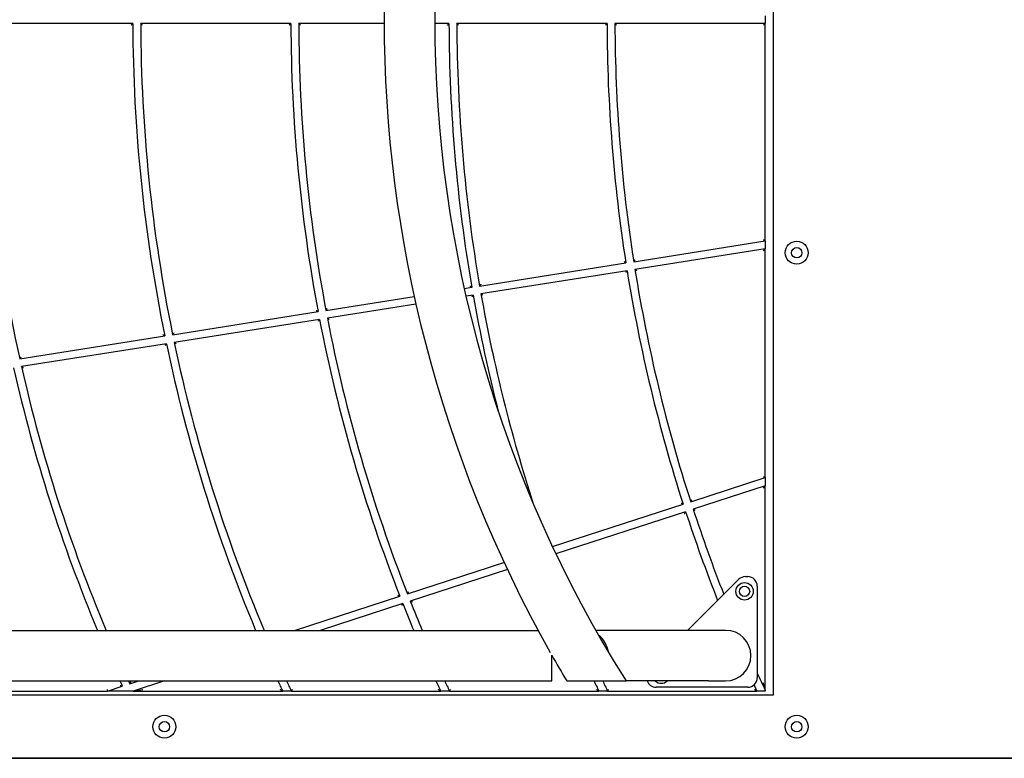
# Model space of a CAD drawing. Units: millimetres. Extents: x 201 to 11455, y 1403 to 7485.
# Drawn here: x 2419 to 3042, y 2934 to 3401 of the extents above; entities that cross this region are included whole.
import ezdxf

# ---------------------------------------------------------------- set-up
doc = ezdxf.new("R2010")
doc.units = ezdxf.units.MM
doc.layers.add('Krawędzie widoczne(ISO)', color=7, linetype='Continuous', lineweight=25)

msp = doc.modelspace()

# ---------------------------------------------------------------- linework, layer by layer
at = {"layer": 'Krawędzie widoczne(ISO)'}
for p, q in [((2895.82, 3828.96), (2895.82, 2973.96)), ((2890.82, 3403.96), (2890.82, 3398.96)), ((2490.83, 3398.96), (2395.83, 3398.96)), ((2590.83, 3398.96), (2495.83, 3398.96)), ((2649.83, 3398.96), (2595.83, 3398.96)), ((2690.83, 3398.96), (2681.83, 3398.96)), ((2790.83, 3398.96), (2695.83, 3398.96)), ((2890.82, 3398.96), (2795.83, 3398.96)), ((2889.82, 3397.96), (2890.82, 3398.96)), ((2890.82, 3261.45), (2890.82, 3398.96)), ((2807.69, 3248.28), (2890.82, 3261.45)), ((2889.82, 3262.3), (2890.82, 3261.45)), ((2890.82, 3261.45), (2890.82, 3256.38)), ((2890.82, 3256.38), (2808.47, 3243.34)), ((2889.82, 3255.21), (2890.82, 3256.38)), ((2890.82, 3111.66), (2890.82, 3256.38)), ((2710.22, 3232.84), (2802.75, 3247.5)), ((2803.53, 3242.56), (2711.08, 3227.92)), ((2700.51, 3231.3), (2705.28, 3232.06)), ((2706.14, 3227.13), (2701.61, 3226.42)), ((2612.99, 3217.44), (2668.85, 3226.29)), ((2669.94, 3221.4), (2613.93, 3212.53)), ((2516, 3202.08), (2608.05, 3216.66)), ((2608.98, 3211.75), (2517.02, 3197.18)), ((2419.26, 3186.76), (2511.06, 3201.3)), ((2512.07, 3196.4), (2420.36, 3181.87)), ((2843.75, 3096.37), (2890.82, 3111.66)), ((2889.82, 3112.39), (2890.82, 3111.66)), ((2890.82, 3111.66), (2890.82, 3106.41)), ((2890.82, 3106.41), (2845.3, 3091.61)), ((2889.82, 3105.03), (2890.82, 3106.41)), ((2890.82, 2977.17), (2890.82, 3106.41)), ((2756.3, 3067.95), (2839, 3094.82)), ((2840.54, 3090.07), (2758.46, 3063.4)), ((2664.53, 3038.14), (2725.63, 3057.99)), ((2727.77, 3053.43), (2666.37, 3033.48)), ((2841.82, 3014.96), (2874.07, 3047.2)), ((2878.31, 3048.96), (2879.82, 3048.96)), ((2885.82, 3042.96), (2885.82, 2984.96)), ((2593.21, 3014.96), (2659.77, 3036.59)), ((2661.61, 3031.93), (2609.39, 3014.96)), ((2341.68, 3014.96), (2747.16, 3014.96)), ((2786.54, 3014.96), (2783.71, 3014.96)), ((2855.11, 3014.96), (2786.54, 3014.96)), ((2865.82, 3014.96), (2855.11, 3014.96)), ((2755.82, 2982.96), (2755.82, 2999.27)), ((2341.68, 2982.96), (2755.82, 2982.96)), ((2474.56, 2977.46), (2474.72, 2976.46)), ((2474.72, 2976.46), (2484.19, 2979.54)), ((2488.98, 2981.1), (2494.72, 2982.96)), ((2510.9, 2982.96), (2491.12, 2976.53)), ((2491.19, 2976.51), (2497.21, 2977.46)), ((2765.31, 2982.96), (2802.87, 2982.96)), ((2855.11, 2982.96), (2802.87, 2982.96)), ((2879.82, 2978.96), (2821.82, 2978.96)), ((2855.11, 2982.96), (2865.82, 2982.96)), ((2895.82, 2973.96), (1735.82, 2973.96)), ((2391.16, 2976.46), (2474.72, 2976.46)), ((2491.16, 2976.46), (2474.72, 2976.46)), ((2491.16, 2976.46), (2585.63, 2976.46)), ((2591.16, 2976.46), (2585.63, 2976.46)), ((2591.16, 2976.46), (2685.63, 2976.46)), ((2691.16, 2976.46), (2685.63, 2976.46)), ((2691.16, 2976.46), (2785.63, 2976.46)), ((2791.16, 2976.46), (2785.63, 2976.46)), ((2791.16, 2976.46), (2885.63, 2976.46)), ((2890.82, 2976.46), (2885.63, 2976.46)), ((2890.82, 2977.17), (2890.82, 2976.46)), ((1700.82, 2933.96), (3177.32, 2933.96)), ((3724, 2933.96), (1700.82, 2933.96))]:
    msp.add_line(p, q, dxfattribs=at)
for centre, radius in [((2910.82, 3253.96), 7.25), ((2910.82, 3253.96), 3.3), ((2877.82, 3039.65), 5.5), ((2877.82, 3039.65), 3.25), ((2510.82, 2953.96), 7.25), ((2910.82, 2953.96), 7.25), ((2510.82, 2953.96), 3.3), ((2910.82, 2953.96), 3.3)]:
    msp.add_circle(centre, radius, dxfattribs=at)
for centre, radius, start, end in [((3465.82, 3401.46), 784, 147.73736, 212.26264), ((3465.82, 3401.46), 816, 150.59967, 209.40033), ((3390.82, 3401.46), 995, 180.14396, 192.46138), ((3490.82, 3401.46), 1000, 180.14324, 191.54651), ((3490.82, 3401.46), 995, 180.14396, 191.55931), ((3590.82, 3401.46), 1000, 180.14324, 190.6496), ((3590.82, 3401.46), 995, 180.14396, 190.65789), ((3690.82, 3401.46), 1000, 180.14324, 189.75309), ((3690.82, 3401.46), 995, 180.14396, 189.75687), ((3790.82, 3401.46), 1000, 180.14324, 188.85676), ((3790.82, 3401.46), 995, 180.14396, 188.85604), ((3790.82, 3401.46), 1000, 189.14324, 197.85676), ((3790.82, 3401.46), 995, 189.14396, 197.85604), ((3690.82, 3401.46), 1000, 190.0396, 194.34533), ((3690.82, 3401.46), 995, 190.04482, 197.93427), ((3590.82, 3401.46), 1000, 190.93621, 201.39983), ((3590.82, 3401.46), 995, 190.94595, 201.41693), ((3490.82, 3401.46), 1000, 191.8333, 202.73689), ((3490.82, 3401.46), 995, 191.84755, 202.8576), ((3390.82, 3401.46), 1000, 192.73109, 202.73689), ((3390.82, 3401.46), 995, 192.74987, 202.8576), ((3790.82, 3401.46), 1000, 198.14324, 201.56256), ((3790.82, 3401.46), 995, 198.14396, 201.43768), ((2878.31, 3042.96), 6, 90, 135), ((2879.82, 3042.96), 6, 0, 90), ((3590.82, 3401.46), 995, 201.70541, 202.8576), ((3590.82, 3401.46), 1000, 201.68686, 202.73689), ((2865.82, 2998.96), 16, 270, 90), ((2775.82, 2998.96), 16, 8.28929, 52.22359), ((3465.82, 3401.46), 816, 209.52997, 210.85503), ((2879.82, 2984.96), 6, 270, 0), ((3790.82, 3401.46), 995, 204.55707, 205.24094), ((3390.82, 3401.46), 1000, 204.73992, 204.95598), ((3390.82, 3401.46), 995, 204.87266, 204.99111), ((3490.82, 3401.46), 1000, 204.73992, 205.15066), ((3490.82, 3401.46), 995, 204.87266, 205.28592), ((3590.82, 3401.46), 1000, 204.73992, 205.15066), ((3590.82, 3401.46), 995, 204.87266, 205.28592), ((3690.82, 3401.46), 1000, 204.73992, 205.15066), ((3690.82, 3401.46), 995, 204.87266, 205.28592), ((2821.82, 2984.96), 6, 199.47122, 270), ((2825.14, 2986.96), 5.5, 226.65824, 313.34176), ((3790.82, 3401.46), 1000, 204.89889, 205.15066), ((3390.82, 3401.46), 995, 205.28128, 205.28592)]:
    msp.add_arc(centre, radius, start, end, dxfattribs=at)
for points, knots in [([(2489.83, 3397.96), (2489.83, 3397.96), (2489.83, 3397.96), (2489.94, 3398.07), (2490.04, 3398.18), (2490.24, 3398.38), (2490.34, 3398.47), (2490.52, 3398.65), (2490.6, 3398.73), (2490.72, 3398.85), (2490.76, 3398.9), (2490.81, 3398.95), (2490.83, 3398.96), (2490.83, 3398.96)], [-0.1898627, -0.1898627, -0.1898627, -0.1898627, -0.1892373, -0.1892373, -0.1450478, -0.1450478, -0.10295, -0.10295, -0.0601849, -0.0601849, -0.0280963, -0.0280963, 0, 0, 0, 0]), ([(2496.83, 3397.96), (2496.83, 3397.96), (2496.83, 3397.96), (2496.72, 3398.07), (2496.61, 3398.18), (2496.41, 3398.38), (2496.32, 3398.47), (2496.14, 3398.65), (2496.05, 3398.74), (2495.93, 3398.85), (2495.89, 3398.9), (2495.84, 3398.95), (2495.83, 3398.96), (2495.83, 3398.96)], [-0.0006336, -0.0006336, -0.0006336, -0.0006336, 0, 0, 0.044879, 0.044879, 0.087596, 0.087596, 0.1307535, 0.1307535, 0.1630868, 0.1630868, 0.1913802, 0.1913802, 0.1913802, 0.1913802]), ([(2589.83, 3397.96), (2589.83, 3397.96), (2589.83, 3397.96), (2589.94, 3398.07), (2590.04, 3398.18), (2590.24, 3398.38), (2590.34, 3398.47), (2590.52, 3398.65), (2590.6, 3398.73), (2590.72, 3398.85), (2590.76, 3398.9), (2590.81, 3398.95), (2590.83, 3398.96), (2590.83, 3398.96)], [-0.1898627, -0.1898627, -0.1898627, -0.1898627, -0.1892373, -0.1892373, -0.1450478, -0.1450478, -0.1029499, -0.1029499, -0.0601849, -0.0601849, -0.0280963, -0.0280963, 0, 0, 0, 0]), ([(2596.83, 3397.96), (2596.83, 3397.96), (2596.83, 3397.96), (2596.72, 3398.07), (2596.61, 3398.18), (2596.41, 3398.38), (2596.32, 3398.47), (2596.14, 3398.65), (2596.05, 3398.74), (2595.93, 3398.85), (2595.89, 3398.9), (2595.84, 3398.95), (2595.83, 3398.96), (2595.83, 3398.96)], [-0.0006336, -0.0006336, -0.0006336, -0.0006336, 0, 0, 0.0448791, 0.0448791, 0.0875961, 0.0875961, 0.1307535, 0.1307535, 0.1630868, 0.1630868, 0.1913802, 0.1913802, 0.1913802, 0.1913802]), ([(2689.83, 3397.96), (2689.83, 3397.96), (2689.83, 3397.96), (2689.94, 3398.07), (2690.04, 3398.18), (2690.24, 3398.38), (2690.34, 3398.47), (2690.52, 3398.65), (2690.6, 3398.73), (2690.72, 3398.85), (2690.76, 3398.9), (2690.81, 3398.95), (2690.83, 3398.96), (2690.83, 3398.96)], [-0.1898627, -0.1898627, -0.1898627, -0.1898627, -0.1892373, -0.1892373, -0.1450478, -0.1450478, -0.1029499, -0.1029499, -0.0601849, -0.0601849, -0.0280963, -0.0280963, 0, 0, 0, 0]), ([(2696.83, 3397.96), (2696.83, 3397.96), (2696.83, 3397.96), (2696.72, 3398.07), (2696.61, 3398.18), (2696.41, 3398.38), (2696.32, 3398.47), (2696.14, 3398.65), (2696.05, 3398.74), (2695.93, 3398.85), (2695.89, 3398.9), (2695.84, 3398.95), (2695.83, 3398.96), (2695.83, 3398.96)], [-0.0006336, -0.0006336, -0.0006336, -0.0006336, 0, 0, 0.0448791, 0.0448791, 0.0875962, 0.0875962, 0.1307535, 0.1307535, 0.1630868, 0.1630868, 0.1913802, 0.1913802, 0.1913802, 0.1913802]), ([(2789.83, 3397.96), (2789.83, 3397.96), (2789.83, 3397.96), (2789.94, 3398.07), (2790.04, 3398.18), (2790.24, 3398.38), (2790.34, 3398.47), (2790.52, 3398.65), (2790.6, 3398.73), (2790.72, 3398.85), (2790.76, 3398.9), (2790.81, 3398.95), (2790.83, 3398.96), (2790.83, 3398.96)], [-0.1898627, -0.1898627, -0.1898627, -0.1898627, -0.1892373, -0.1892373, -0.1450478, -0.1450478, -0.1029498, -0.1029498, -0.0601849, -0.0601849, -0.0280963, -0.0280963, 0, 0, 0, 0]), ([(2796.83, 3397.96), (2796.83, 3397.96), (2796.83, 3397.96), (2796.72, 3398.07), (2796.61, 3398.18), (2796.41, 3398.38), (2796.32, 3398.47), (2796.14, 3398.65), (2796.05, 3398.74), (2795.93, 3398.85), (2795.89, 3398.9), (2795.84, 3398.95), (2795.83, 3398.96), (2795.83, 3398.96)], [-0.0006336, -0.0006336, -0.0006336, -0.0006336, 0, 0, 0.0448791, 0.0448791, 0.0875962, 0.0875962, 0.1307535, 0.1307535, 0.1630868, 0.1630868, 0.1913802, 0.1913802, 0.1913802, 0.1913802]), ([(2801.61, 3248.33), (2801.61, 3248.33), (2801.61, 3248.33), (2801.73, 3248.24), (2801.85, 3248.15), (2802.08, 3247.98), (2802.19, 3247.9), (2802.39, 3247.76), (2802.49, 3247.69), (2802.62, 3247.59), (2802.67, 3247.55), (2802.73, 3247.51), (2802.75, 3247.5), (2802.75, 3247.5)], [-0.0006313, -0.0006313, -0.0006313, -0.0006313, 0, 0, 0.0446046, 0.0446046, 0.087098, 0.087098, 0.1302646, 0.1302646, 0.1626546, 0.1626546, 0.1910149, 0.1910149, 0.1910149, 0.1910149]), ([(2808.52, 3249.42), (2808.52, 3249.42), (2808.52, 3249.42), (2808.43, 3249.3), (2808.34, 3249.18), (2808.17, 3248.95), (2808.09, 3248.84), (2807.94, 3248.63), (2807.87, 3248.54), (2807.78, 3248.4), (2807.74, 3248.35), (2807.7, 3248.29), (2807.69, 3248.28), (2807.69, 3248.28)], [-0.1902134, -0.1902134, -0.1902134, -0.1902134, -0.1895858, -0.1895858, -0.1451275, -0.1451275, -0.1028109, -0.1028109, -0.0600582, -0.0600582, -0.0280281, -0.0280281, 0, 0, 0, 0]), ([(2802.7, 3241.41), (2802.7, 3241.42), (2802.7, 3241.42), (2802.79, 3241.54), (2802.88, 3241.66), (2803.05, 3241.89), (2803.12, 3242), (2803.27, 3242.2), (2803.34, 3242.3), (2803.44, 3242.43), (2803.47, 3242.48), (2803.52, 3242.54), (2803.53, 3242.56), (2803.53, 3242.56)], [-0.1898627, -0.1898627, -0.1898627, -0.1898627, -0.1892373, -0.1892373, -0.1450478, -0.1450478, -0.1029498, -0.1029498, -0.0601849, -0.0601849, -0.0280963, -0.0280963, 0, 0, 0, 0]), ([(2809.61, 3242.51), (2809.61, 3242.51), (2809.61, 3242.51), (2809.49, 3242.6), (2809.37, 3242.69), (2809.14, 3242.86), (2809.03, 3242.94), (2808.82, 3243.08), (2808.73, 3243.15), (2808.59, 3243.25), (2808.54, 3243.29), (2808.48, 3243.33), (2808.47, 3243.34), (2808.47, 3243.34)], [-0.0006336, -0.0006336, -0.0006336, -0.0006336, 0, 0, 0.0448791, 0.0448791, 0.0875962, 0.0875962, 0.1307535, 0.1307535, 0.1630868, 0.1630868, 0.1913802, 0.1913802, 0.1913802, 0.1913802]), ([(2704.12, 3232.89), (2704.12, 3232.89), (2704.12, 3232.89), (2704.25, 3232.8), (2704.37, 3232.71), (2704.6, 3232.54), (2704.72, 3232.46), (2704.92, 3232.31), (2705.02, 3232.25), (2705.15, 3232.15), (2705.2, 3232.11), (2705.26, 3232.07), (2705.28, 3232.06), (2705.28, 3232.06)], [-0.0006363, -0.0006363, -0.0006363, -0.0006363, 0, 0, 0.0453241, 0.0453241, 0.088432, 0.088432, 0.131583, 0.131583, 0.1638004, 0.1638004, 0.1919504, 0.1919504, 0.1919504, 0.1919504]), ([(2711.03, 3233.98), (2711.03, 3233.98), (2711.03, 3233.98), (2710.94, 3233.86), (2710.86, 3233.74), (2710.7, 3233.51), (2710.62, 3233.4), (2710.47, 3233.2), (2710.4, 3233.1), (2710.3, 3232.97), (2710.27, 3232.92), (2710.23, 3232.86), (2710.22, 3232.84), (2710.22, 3232.84)], [-0.1893232, -0.1893232, -0.1893232, -0.1893232, -0.1887003, -0.1887003, -0.14494, -0.14494, -0.1032197, -0.1032197, -0.0604468, -0.0604468, -0.0282412, -0.0282412, 0, 0, 0, 0]), ([(2705.32, 3225.99), (2705.32, 3225.99), (2705.33, 3226), (2705.41, 3226.12), (2705.5, 3226.24), (2705.66, 3226.46), (2705.74, 3226.57), (2705.88, 3226.77), (2705.95, 3226.87), (2706.05, 3227.01), (2706.08, 3227.06), (2706.12, 3227.12), (2706.14, 3227.13), (2706.14, 3227.13)], [-0.1889863, -0.1889863, -0.1889863, -0.1889863, -0.1883655, -0.1883655, -0.1448631, -0.1448631, -0.1033535, -0.1033535, -0.06057, -0.06057, -0.0283078, -0.0283078, 0, 0, 0, 0]), ([(2712.24, 3227.09), (2712.24, 3227.09), (2712.23, 3227.09), (2712.11, 3227.18), (2711.98, 3227.27), (2711.75, 3227.43), (2711.64, 3227.51), (2711.43, 3227.66), (2711.33, 3227.73), (2711.2, 3227.83), (2711.15, 3227.86), (2711.09, 3227.9), (2711.08, 3227.92), (2711.08, 3227.92)], [-0.0006386, -0.0006386, -0.0006386, -0.0006386, 0, 0, 0.0456103, 0.0456103, 0.0889503, 0.0889503, 0.1320904, 0.1320904, 0.1642492, 0.1642492, 0.1923307, 0.1923307, 0.1923307, 0.1923307]), ([(2606.88, 3217.49), (2606.88, 3217.49), (2606.88, 3217.48), (2607.01, 3217.39), (2607.13, 3217.31), (2607.37, 3217.14), (2607.48, 3217.06), (2607.69, 3216.91), (2607.79, 3216.84), (2607.92, 3216.75), (2607.97, 3216.71), (2608.03, 3216.67), (2608.05, 3216.66), (2608.05, 3216.66)], [-0.0006414, -0.0006414, -0.0006414, -0.0006414, 0, 0, 0.0460627, 0.0460627, 0.0897988, 0.0897988, 0.1329297, 0.1329297, 0.1649716, 0.1649716, 0.1929094, 0.1929094, 0.1929094, 0.1929094]), ([(2613.79, 3218.58), (2613.79, 3218.58), (2613.79, 3218.58), (2613.7, 3218.46), (2613.62, 3218.34), (2613.46, 3218.11), (2613.39, 3218.01), (2613.24, 3217.8), (2613.17, 3217.71), (2613.08, 3217.57), (2613.04, 3217.52), (2613, 3217.46), (2612.99, 3217.44), (2612.99, 3217.44)], [-0.1884543, -0.1884543, -0.1884543, -0.1884543, -0.1878361, -0.1878361, -0.1447561, -0.1447561, -0.1036194, -0.1036194, -0.0608307, -0.0608307, -0.0284525, -0.0284525, 0, 0, 0, 0]), ([(2608.19, 3210.61), (2608.19, 3210.61), (2608.19, 3210.61), (2608.27, 3210.73), (2608.36, 3210.85), (2608.51, 3211.07), (2608.59, 3211.18), (2608.73, 3211.38), (2608.8, 3211.48), (2608.9, 3211.62), (2608.93, 3211.67), (2608.97, 3211.73), (2608.98, 3211.75), (2608.98, 3211.75)], [-0.1881305, -0.1881305, -0.1881305, -0.1881305, -0.1875144, -0.1875144, -0.1446819, -0.1446819, -0.1037482, -0.1037482, -0.0609505, -0.0609505, -0.0285174, -0.0285174, 0, 0, 0, 0]), ([(2615.1, 3211.7), (2615.1, 3211.7), (2615.1, 3211.7), (2614.97, 3211.79), (2614.85, 3211.88), (2614.61, 3212.05), (2614.49, 3212.13), (2614.28, 3212.28), (2614.19, 3212.35), (2614.05, 3212.44), (2614, 3212.48), (2613.94, 3212.52), (2613.93, 3212.53), (2613.93, 3212.53)], [-0.0006438, -0.0006438, -0.0006438, -0.0006438, 0, 0, 0.0463611, 0.0463611, 0.0903382, 0.0903382, 0.1334562, 0.1334562, 0.1654376, 0.1654376, 0.1933053, 0.1933053, 0.1933053, 0.1933053]), ([(2509.87, 3202.12), (2509.87, 3202.12), (2509.88, 3202.12), (2510.01, 3202.03), (2510.13, 3201.94), (2510.38, 3201.77), (2510.49, 3201.69), (2510.7, 3201.55), (2510.8, 3201.48), (2510.94, 3201.38), (2510.99, 3201.35), (2511.05, 3201.31), (2511.06, 3201.3), (2511.06, 3201.3)], [-0.0006466, -0.0006466, -0.0006466, -0.0006466, 0, 0, 0.0468212, 0.0468212, 0.0911998, 0.0911998, 0.1343058, 0.1343058, 0.1661691, 0.1661691, 0.1938928, 0.1938928, 0.1938928, 0.1938928]), ([(2516.79, 3203.22), (2516.79, 3203.22), (2516.79, 3203.22), (2516.71, 3203.1), (2516.63, 3202.98), (2516.47, 3202.76), (2516.4, 3202.65), (2516.26, 3202.45), (2516.19, 3202.35), (2516.09, 3202.21), (2516.06, 3202.16), (2516.01, 3202.1), (2516, 3202.08), (2516, 3202.08)], [-0.1876058, -0.1876058, -0.1876058, -0.1876058, -0.1869923, -0.1869923, -0.1445757, -0.1445757, -0.1040101, -0.1040101, -0.0612099, -0.0612099, -0.028662, -0.028662, 0, 0, 0, 0]), ([(2511.29, 3195.26), (2511.29, 3195.26), (2511.29, 3195.26), (2511.38, 3195.38), (2511.46, 3195.5), (2511.61, 3195.72), (2511.68, 3195.83), (2511.82, 3196.03), (2511.89, 3196.13), (2511.99, 3196.27), (2512.02, 3196.32), (2512.06, 3196.38), (2512.07, 3196.4), (2512.07, 3196.4)], [-0.1872947, -0.1872947, -0.1872947, -0.1872947, -0.1866831, -0.1866831, -0.144504, -0.144504, -0.104134, -0.104134, -0.0613264, -0.0613264, -0.0287254, -0.0287254, 0, 0, 0, 0]), ([(2518.21, 3196.36), (2518.21, 3196.36), (2518.21, 3196.36), (2518.08, 3196.45), (2517.95, 3196.54), (2517.7, 3196.71), (2517.59, 3196.79), (2517.38, 3196.93), (2517.28, 3197), (2517.14, 3197.1), (2517.09, 3197.13), (2517.03, 3197.17), (2517.02, 3197.18), (2517.02, 3197.18)], [-0.0006491, -0.0006491, -0.0006491, -0.0006491, 0, 0, 0.0471324, 0.0471324, 0.0917611, 0.0917611, 0.1348523, 0.1348523, 0.1666532, 0.1666532, 0.194305, 0.194305, 0.194305, 0.194305]), ([(2420.04, 3187.89), (2420.04, 3187.89), (2420.04, 3187.89), (2419.96, 3187.77), (2419.88, 3187.66), (2419.72, 3187.44), (2419.65, 3187.33), (2419.51, 3187.13), (2419.45, 3187.03), (2419.35, 3186.89), (2419.32, 3186.84), (2419.27, 3186.77), (2419.26, 3186.76), (2419.26, 3186.76)], [-0.1867772, -0.1867772, -0.1867772, -0.1867772, -0.1861681, -0.1861681, -0.1443985, -0.1443985, -0.1043921, -0.1043921, -0.0615846, -0.0615846, -0.0288698, -0.0288698, 0, 0, 0, 0]), ([(2421.57, 3181.05), (2421.57, 3181.05), (2421.57, 3181.05), (2421.43, 3181.14), (2421.3, 3181.23), (2421.05, 3181.4), (2420.93, 3181.48), (2420.71, 3181.63), (2420.62, 3181.69), (2420.48, 3181.79), (2420.43, 3181.82), (2420.37, 3181.86), (2420.36, 3181.87), (2420.36, 3181.87)], [-0.0006546, -0.0006546, -0.0006546, -0.0006546, 0, 0, 0.0479251, 0.0479251, 0.0932205, 0.0932205, 0.1362798, 0.1362798, 0.1678969, 0.1678969, 0.195331, 0.195331, 0.195331, 0.195331]), ([(2844.4, 3097.63), (2844.4, 3097.63), (2844.4, 3097.63), (2844.33, 3097.49), (2844.26, 3097.36), (2844.13, 3097.1), (2844.07, 3096.98), (2843.95, 3096.76), (2843.9, 3096.65), (2843.82, 3096.5), (2843.79, 3096.45), (2843.76, 3096.38), (2843.75, 3096.37), (2843.75, 3096.37)], [-0.1902134, -0.1902134, -0.1902134, -0.1902134, -0.1895858, -0.1895858, -0.1451275, -0.1451275, -0.1028109, -0.1028109, -0.0600582, -0.0600582, -0.0280281, -0.0280281, 0, 0, 0, 0]), ([(2837.74, 3095.47), (2837.74, 3095.47), (2837.74, 3095.46), (2837.88, 3095.4), (2838.01, 3095.33), (2838.26, 3095.2), (2838.38, 3095.14), (2838.61, 3095.02), (2838.71, 3094.97), (2838.86, 3094.89), (2838.91, 3094.87), (2838.98, 3094.83), (2839, 3094.82), (2839, 3094.82)], [-0.0006313, -0.0006313, -0.0006313, -0.0006313, 0, 0, 0.0446046, 0.0446046, 0.087098, 0.087098, 0.1302646, 0.1302646, 0.1626546, 0.1626546, 0.1910149, 0.1910149, 0.1910149, 0.1910149]), ([(2839.9, 3088.81), (2839.9, 3088.81), (2839.91, 3088.81), (2839.97, 3088.95), (2840.04, 3089.08), (2840.17, 3089.33), (2840.23, 3089.45), (2840.34, 3089.68), (2840.4, 3089.78), (2840.47, 3089.93), (2840.5, 3089.99), (2840.53, 3090.05), (2840.54, 3090.07), (2840.54, 3090.07)], [-0.1898627, -0.1898627, -0.1898627, -0.1898627, -0.1892373, -0.1892373, -0.1450478, -0.1450478, -0.1029498, -0.1029498, -0.0601849, -0.0601849, -0.0280963, -0.0280963, 0, 0, 0, 0]), ([(2846.56, 3090.97), (2846.56, 3090.97), (2846.56, 3090.97), (2846.42, 3091.04), (2846.29, 3091.11), (2846.03, 3091.24), (2845.91, 3091.3), (2845.69, 3091.41), (2845.58, 3091.47), (2845.43, 3091.54), (2845.38, 3091.57), (2845.31, 3091.6), (2845.3, 3091.61), (2845.3, 3091.61)], [-0.0006336, -0.0006336, -0.0006336, -0.0006336, 0, 0, 0.0448791, 0.0448791, 0.0875962, 0.0875962, 0.1307535, 0.1307535, 0.1630868, 0.1630868, 0.1913802, 0.1913802, 0.1913802, 0.1913802]), ([(2658.45, 3037.21), (2658.45, 3037.21), (2658.45, 3037.21), (2658.6, 3037.14), (2658.74, 3037.07), (2659.01, 3036.94), (2659.14, 3036.88), (2659.38, 3036.77), (2659.48, 3036.72), (2659.63, 3036.65), (2659.68, 3036.63), (2659.75, 3036.6), (2659.77, 3036.59), (2659.77, 3036.59)], [-0.0006517, -0.0006517, -0.0006517, -0.0006517, 0, 0, 0.0475616, 0.0475616, 0.0925648, 0.0925648, 0.1356424, 0.1356424, 0.167333, 0.167333, 0.1948514, 0.1948514, 0.1948514, 0.1948514]), ([(2665.12, 3039.38), (2665.12, 3039.38), (2665.12, 3039.37), (2665.05, 3039.25), (2664.99, 3039.12), (2664.88, 3038.88), (2664.83, 3038.76), (2664.72, 3038.54), (2664.67, 3038.43), (2664.6, 3038.28), (2664.57, 3038.22), (2664.54, 3038.15), (2664.53, 3038.14), (2664.53, 3038.14)], [-0.1868175, -0.1868175, -0.1868175, -0.1868175, -0.1862082, -0.1862082, -0.1444072, -0.1444072, -0.1043734, -0.1043734, -0.0615662, -0.0615662, -0.0288596, -0.0288596, 0, 0, 0, 0]), ([(2667.7, 3032.86), (2667.69, 3032.86), (2667.69, 3032.86), (2667.54, 3032.93), (2667.4, 3032.99), (2667.13, 3033.12), (2667, 3033.18), (2666.76, 3033.29), (2666.66, 3033.34), (2666.51, 3033.41), (2666.45, 3033.44), (2666.39, 3033.47), (2666.37, 3033.48), (2666.37, 3033.48)], [-0.0006543, -0.0006543, -0.0006543, -0.0006543, 0, 0, 0.0478855, 0.0478855, 0.0931478, 0.0931478, 0.1362088, 0.1362088, 0.167835, 0.167835, 0.1952799, 0.1952799, 0.1952799, 0.1952799]), ([(2661.02, 3030.69), (2661.02, 3030.69), (2661.03, 3030.69), (2661.09, 3030.82), (2661.15, 3030.95), (2661.26, 3031.19), (2661.31, 3031.3), (2661.42, 3031.53), (2661.47, 3031.63), (2661.54, 3031.79), (2661.57, 3031.84), (2661.6, 3031.91), (2661.61, 3031.93), (2661.61, 3031.93)], [-0.186518, -0.186518, -0.186518, -0.186518, -0.1859105, -0.1859105, -0.1443378, -0.1443378, -0.1044929, -0.1044929, -0.0616796, -0.0616796, -0.0289215, -0.0289215, 0, 0, 0, 0]), ([(2482.81, 2980.14), (2482.81, 2980.14), (2482.81, 2980.14), (2482.97, 2980.07), (2483.13, 2980), (2483.42, 2979.88), (2483.56, 2979.81), (2483.8, 2979.71), (2483.91, 2979.66), (2484.06, 2979.6), (2484.11, 2979.57), (2484.18, 2979.55), (2484.19, 2979.54), (2484.19, 2979.54)], [-0.0006742, -0.0006742, -0.0006742, -0.0006742, 0, 0, 0.0508557, 0.0508557, 0.0986068, 0.0986068, 0.1415163, 0.1415163, 0.1724577, 0.1724577, 0.1991033, 0.1991033, 0.1991033, 0.1991033]), ([(2489.51, 2982.32), (2489.51, 2982.32), (2489.51, 2982.32), (2489.46, 2982.19), (2489.41, 2982.07), (2489.31, 2981.84), (2489.26, 2981.73), (2489.16, 2981.51), (2489.11, 2981.4), (2489.05, 2981.24), (2489.02, 2981.19), (2488.99, 2981.11), (2488.98, 2981.1), (2488.98, 2981.1)], [-0.1837198, -0.1837198, -0.1837198, -0.1837198, -0.1831273, -0.1831273, -0.1437365, -0.1437365, -0.1058034, -0.1058034, -0.0630048, -0.0630048, -0.0296646, -0.0296646, 0, 0, 0, 0]), ([(2585.63, 2976.46), (2585.63, 2976.46), (2585.62, 2976.47), (2585.57, 2976.5), (2585.53, 2976.53), (2585.41, 2976.6), (2585.31, 2976.66), (2585.07, 2976.82), (2584.89, 2976.93), (2584.49, 2977.19), (2584.27, 2977.32), (2584.06, 2977.46), (2584.06, 2977.46), (2584.06, 2977.46)], [-0.2530103, -0.2530103, -0.2530103, -0.2530103, -0.2270479, -0.2270479, -0.19564, -0.19564, -0.1474052, -0.1474052, -0.0747551, -0.0747551, 0, 0, 0.000833, 0.000833, 0.000833, 0.000833]), ([(2591.16, 2976.46), (2591.16, 2976.46), (2591.17, 2976.48), (2591.21, 2976.55), (2591.25, 2976.61), (2591.35, 2976.76), (2591.41, 2976.86), (2591.52, 2977.04), (2591.57, 2977.12), (2591.68, 2977.29), (2591.73, 2977.37), (2591.79, 2977.46), (2591.79, 2977.46), (2591.79, 2977.46)], [0, 0, 0, 0, 0.0333, 0.0333, 0.0692292, 0.0692292, 0.1113015, 0.1113015, 0.1409643, 0.1409643, 0.1711676, 0.1711676, 0.1716944, 0.1716944, 0.1716944, 0.1716944]), ([(2685.63, 2976.46), (2685.63, 2976.46), (2685.62, 2976.47), (2685.57, 2976.5), (2685.53, 2976.53), (2685.41, 2976.6), (2685.31, 2976.66), (2685.07, 2976.82), (2684.89, 2976.93), (2684.49, 2977.19), (2684.27, 2977.32), (2684.06, 2977.46), (2684.06, 2977.46), (2684.06, 2977.46)], [-0.2530103, -0.2530103, -0.2530103, -0.2530103, -0.227048, -0.227048, -0.1956401, -0.1956401, -0.1474053, -0.1474053, -0.074755, -0.074755, 0, 0, 0.000833, 0.000833, 0.000833, 0.000833]), ([(2691.16, 2976.46), (2691.16, 2976.46), (2691.17, 2976.48), (2691.21, 2976.55), (2691.25, 2976.61), (2691.35, 2976.76), (2691.41, 2976.86), (2691.52, 2977.04), (2691.57, 2977.12), (2691.68, 2977.29), (2691.73, 2977.37), (2691.79, 2977.46), (2691.79, 2977.46), (2691.79, 2977.46)], [0, 0, 0, 0, 0.0333, 0.0333, 0.0692292, 0.0692292, 0.1113015, 0.1113015, 0.1409643, 0.1409643, 0.1711676, 0.1711676, 0.1716944, 0.1716944, 0.1716944, 0.1716944]), ([(2785.63, 2976.46), (2785.63, 2976.46), (2785.62, 2976.47), (2785.57, 2976.5), (2785.53, 2976.53), (2785.41, 2976.6), (2785.31, 2976.66), (2785.07, 2976.82), (2784.89, 2976.93), (2784.49, 2977.19), (2784.27, 2977.32), (2784.06, 2977.46), (2784.06, 2977.46), (2784.06, 2977.46)], [-0.2530104, -0.2530104, -0.2530104, -0.2530104, -0.227048, -0.227048, -0.1956401, -0.1956401, -0.1474055, -0.1474055, -0.074755, -0.074755, 0, 0, 0.000833, 0.000833, 0.000833, 0.000833]), ([(2791.16, 2976.46), (2791.16, 2976.46), (2791.17, 2976.48), (2791.21, 2976.55), (2791.25, 2976.61), (2791.35, 2976.76), (2791.41, 2976.86), (2791.52, 2977.04), (2791.57, 2977.12), (2791.68, 2977.29), (2791.73, 2977.37), (2791.79, 2977.46), (2791.79, 2977.46), (2791.79, 2977.46)], [0, 0, 0, 0, 0.0333, 0.0333, 0.0692292, 0.0692292, 0.1113015, 0.1113015, 0.1409643, 0.1409643, 0.1711676, 0.1711676, 0.1716944, 0.1716944, 0.1716944, 0.1716944]), ([(2885.63, 2976.46), (2885.63, 2976.46), (2885.62, 2976.47), (2885.57, 2976.5), (2885.53, 2976.53), (2885.41, 2976.6), (2885.31, 2976.66), (2885.07, 2976.82), (2884.89, 2976.93), (2884.49, 2977.19), (2884.27, 2977.32), (2884.06, 2977.46), (2884.06, 2977.46), (2884.06, 2977.46)], [-0.2530105, -0.2530105, -0.2530105, -0.2530105, -0.2270481, -0.2270481, -0.1956402, -0.1956402, -0.1474056, -0.1474056, -0.0747549, -0.0747549, 0, 0, 0.000833, 0.000833, 0.000833, 0.000833]), ([(2890.82, 2977.17), (2890.82, 2977.17), (2890.82, 2977.17), (2890.82, 2977.2), (2890.81, 2977.22), (2890.8, 2977.29), (2890.78, 2977.34), (2890.74, 2977.54), (2890.7, 2977.73), (2890.48, 2978.72), (2890.16, 2980.13), (2889.83, 2981.64), (2889.82, 2981.65), (2889.82, 2981.66)], [0, 0, 0, 0, 0.0087932, 0.0087932, 0.0201419, 0.0201419, 0.0408684, 0.0408684, 0.0941254, 0.0941254, 0.3606714, 0.3606714, 0.3618567, 0.3618567, 0.3618567, 0.3618567]), ([(2491.12, 2976.53), (2491.12, 2976.53), (2491.12, 2976.53), (2491.13, 2976.53), (2491.14, 2976.53), (2491.16, 2976.52), (2491.17, 2976.51), (2491.19, 2976.51)], [-0.12097255, -0.12097255, -0.12097255, -0.12097255, -0.11282987, -0.11282987, -0.10249451, -0.10249451, -0.08981932, -0.08981932, -0.08981932, -0.08981932]), ([(2491.19, 2976.51), (2491.18, 2976.49), (2491.17, 2976.48), (2491.16, 2976.47), (2491.16, 2976.46), (2491.16, 2976.46)], [-0.030776, -0.030776, -0.030776, -0.030776, -0.01796159, -0.01796159, -0.00022814, -0.00022814, -0.00022814, -0.00022814])]:
    msp.add_open_spline(points, degree=3, knots=knots, dxfattribs=at)

doc.saveas('drawing.dxf')
